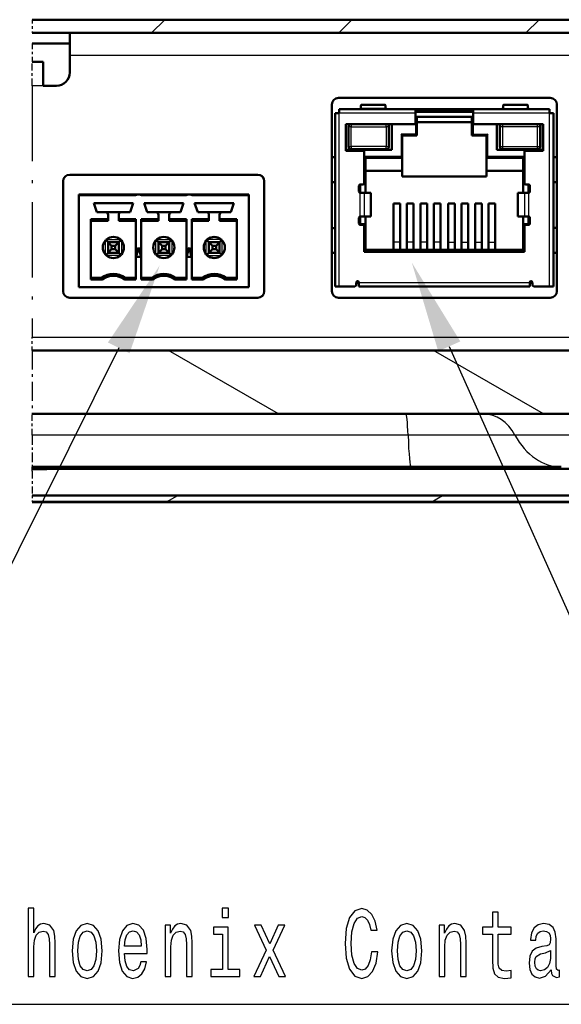
# Model space of a CAD drawing. Extents: x 0 to 420, y 0 to 297.
# Drawn here: x 42 to 63, y 29 to 67 of the extents above; entities that cross this region are included whole.
import ezdxf

# ---------------------------------------------------------------- set-up
doc = ezdxf.new("R2010")
doc.units = 0
doc.linetypes.add('DASHDOT', pattern=[18.5, 12, -3, 0.5, -3])

msp = doc.modelspace()

# ---------------------------------------------------------------- linework, layer by layer
at = {"color": 7, "linetype": 'DASHDOT', "lineweight": 25, "ltscale": 0.0125}
for p, q in [((42.967, 66.536), (42.967, 66.036)), ((42.967, 54.036), (42.967, 54.536))]:
    msp.add_line(p, q, dxfattribs=at)
at = {"color": 7, "lineweight": 50}
for p, q in [((42.967, 66.536), (86.911, 66.536)), ((42.967, 66.036), (86.911, 66.036)), ((44.389, 66.036), (44.389, 65.186)), ((42.967, 65.636), (44.389, 65.636)), ((44.389, 64.54), (44.389, 65.186)), ((43.389, 64.94), (42.967, 64.94)), ((43.389, 64.94), (43.389, 64.04)), ((43.389, 64.521), (43.389, 64.532)), ((43.889, 64.04), (43.389, 64.04)), ((54.289, 56.279), (54.289, 63.329)), ((62.539, 63.579), (54.539, 63.579)), ((56.302, 63.324), (55.401, 63.324)), ((60.776, 63.324), (61.677, 63.324)), ((62.789, 63.329), (62.789, 56.279)), ((54.414, 56.459), (54.414, 63.009)), ((54.414, 63.009), (54.564, 63.009)), ((54.564, 63.009), (54.564, 63.159)), ((57.452, 63.159), (54.564, 63.159)), ((57.452, 63.159), (59.627, 63.159)), ((57.452, 63.009), (57.452, 63.159)), ((57.452, 63.089), (59.627, 63.089)), ((57.452, 62.584), (57.452, 63.009)), ((62.514, 63.159), (59.627, 63.159)), ((59.627, 63.159), (59.627, 63.009)), ((59.627, 63.009), (59.627, 62.584)), ((62.514, 63.009), (62.514, 63.159)), ((62.664, 63.009), (62.514, 63.009)), ((62.664, 63.009), (62.664, 56.459)), ((54.812, 61.584), (54.812, 62.584)), ((54.812, 62.584), (57.452, 62.584)), ((56.552, 62.584), (56.552, 61.614)), ((57.452, 62.864), (59.627, 62.864)), ((57.502, 62.856), (57.502, 62.164)), ((57.502, 62.664), (59.577, 62.664)), ((59.577, 62.856), (59.577, 62.164)), ((59.627, 62.584), (62.267, 62.584)), ((60.527, 62.584), (60.527, 61.614)), ((62.258, 61.614), (62.258, 62.584)), ((62.267, 62.584), (62.267, 61.584)), ((54.919, 61.739), (54.919, 62.489)), ((56.444, 62.489), (56.444, 61.739)), ((56.952, 62.164), (56.902, 62.214)), ((56.952, 62.164), (56.952, 61.314)), ((57.502, 62.164), (56.952, 62.164)), ((57.502, 62.164), (57.452, 62.214)), ((59.577, 62.164), (59.627, 62.214)), ((59.577, 62.164), (60.127, 62.164)), ((60.177, 62.214), (60.127, 62.164)), ((60.127, 61.314), (60.127, 62.164)), ((60.634, 62.489), (60.634, 61.739)), ((62.159, 61.739), (62.159, 62.489)), ((56.552, 61.614), (54.812, 61.614)), ((55.512, 61.584), (54.812, 61.584)), ((56.344, 61.639), (55.019, 61.639)), ((55.512, 60.359), (55.512, 61.584)), ((60.527, 61.614), (62.267, 61.614)), ((60.734, 61.639), (62.059, 61.639)), ((62.267, 61.584), (61.567, 61.584)), ((61.567, 61.584), (61.567, 60.359)), ((55.512, 61.364), (55.562, 61.314)), ((55.562, 61.314), (55.562, 60.339)), ((56.952, 61.314), (55.562, 61.314)), ((56.902, 61.364), (56.952, 61.314)), ((56.952, 61.314), (56.952, 60.826)), ((60.177, 61.364), (60.127, 61.314)), ((61.517, 61.314), (60.127, 61.314)), ((60.127, 61.314), (60.127, 60.826)), ((61.567, 61.364), (61.517, 61.314)), ((61.517, 60.339), (61.517, 61.314)), ((51.489, 60.679), (44.389, 60.679)), ((56.952, 60.826), (55.562, 60.826)), ((56.952, 60.826), (56.952, 60.614)), ((60.127, 60.614), (60.127, 60.826)), ((60.127, 60.826), (61.517, 60.826)), ((44.139, 56.279), (44.139, 60.429)), ((51.739, 60.429), (51.739, 56.279)), ((55.364, 60.309), (55.462, 60.309)), ((55.364, 60.309), (55.364, 59.996)), ((55.512, 60.339), (55.507, 60.339)), ((55.512, 60.339), (55.562, 60.339)), ((55.562, 60.339), (55.562, 59.996)), ((56.952, 60.614), (60.127, 60.614)), ((61.517, 60.339), (61.567, 60.339)), ((61.517, 60.339), (61.517, 59.996)), ((61.571, 60.339), (61.567, 60.339)), ((61.617, 60.309), (61.714, 60.309)), ((61.714, 59.996), (61.714, 60.309)), ((46.892, 59.929), (44.739, 59.929)), ((44.739, 59.929), (44.739, 59.879)), ((46.992, 59.929), (46.892, 59.929)), ((46.892, 59.929), (46.892, 59.879)), ((47.092, 59.929), (46.992, 59.929)), ((48.797, 59.929), (47.092, 59.929)), ((47.092, 59.929), (47.092, 59.879)), ((48.897, 59.929), (48.797, 59.929)), ((48.797, 59.929), (48.797, 59.879)), ((48.997, 59.929), (48.897, 59.929)), ((51.149, 59.929), (48.997, 59.929)), ((48.997, 59.929), (48.997, 59.879)), ((51.149, 59.929), (51.149, 59.879)), ((55.314, 60.046), (55.314, 60.259)), ((55.364, 59.996), (55.512, 59.996)), ((55.764, 59.996), (55.512, 59.996)), ((55.764, 59.996), (55.767, 59.996)), ((55.767, 59.996), (55.767, 59.096)), ((61.312, 59.996), (61.314, 59.996)), ((61.312, 59.096), (61.312, 59.996)), ((61.566, 59.996), (61.314, 59.996)), ((61.566, 59.996), (61.714, 59.996)), ((61.764, 60.259), (61.764, 60.046)), ((44.739, 59.879), (44.739, 56.429)), ((45.294, 59.604), (45.412, 59.264)), ((46.784, 59.604), (45.294, 59.604)), ((46.667, 59.264), (46.784, 59.604)), ((47.317, 59.264), (47.199, 59.604)), ((47.199, 59.604), (48.689, 59.604)), ((48.572, 59.264), (48.689, 59.604)), ((49.222, 59.264), (49.104, 59.604)), ((49.104, 59.604), (50.594, 59.604)), ((50.594, 59.604), (50.477, 59.264)), ((51.149, 59.879), (51.149, 56.429)), ((56.617, 58.131), (56.617, 59.596)), ((56.867, 59.596), (56.617, 59.596)), ((56.867, 58.131), (56.867, 59.596)), ((57.127, 58.131), (57.127, 59.596)), ((57.377, 59.596), (57.127, 59.596)), ((57.377, 58.131), (57.377, 59.596)), ((57.637, 58.131), (57.637, 59.596)), ((57.887, 59.596), (57.637, 59.596)), ((57.887, 58.131), (57.887, 59.596)), ((58.147, 58.131), (58.147, 59.596)), ((58.397, 59.596), (58.147, 59.596)), ((58.397, 58.131), (58.397, 59.596)), ((58.682, 58.131), (58.682, 59.596)), ((58.682, 59.596), (58.932, 59.596)), ((58.932, 58.131), (58.932, 59.596)), ((59.192, 58.131), (59.192, 59.596)), ((59.192, 59.596), (59.442, 59.596)), ((59.442, 58.131), (59.442, 59.596)), ((59.702, 58.131), (59.702, 59.596)), ((59.702, 59.596), (59.952, 59.596)), ((59.952, 58.131), (59.952, 59.596)), ((60.212, 58.131), (60.212, 59.596)), ((60.212, 59.596), (60.462, 59.596)), ((60.462, 58.131), (60.462, 59.596)), ((45.412, 59.264), (45.739, 59.264)), ((46.339, 59.264), (45.739, 59.264)), ((45.839, 59.164), (45.839, 58.996)), ((46.239, 58.996), (46.239, 59.164)), ((46.339, 59.264), (46.667, 59.264)), ((47.644, 59.264), (47.317, 59.264)), ((48.244, 59.264), (47.644, 59.264)), ((47.744, 58.996), (47.744, 59.164)), ((48.144, 58.996), (48.144, 59.164)), ((48.244, 59.264), (48.572, 59.264)), ((49.549, 59.264), (49.222, 59.264)), ((50.149, 59.264), (49.549, 59.264)), ((49.649, 58.996), (49.649, 59.164)), ((50.049, 59.164), (50.049, 58.996)), ((50.477, 59.264), (50.149, 59.264)), ((45.187, 58.996), (45.187, 56.712)), ((45.839, 58.996), (45.187, 58.996)), ((45.187, 58.929), (45.839, 58.929)), ((45.839, 58.929), (45.839, 58.996)), ((46.892, 58.996), (46.239, 58.996)), ((46.239, 58.996), (46.239, 58.929)), ((46.239, 58.929), (46.892, 58.929)), ((46.892, 58.996), (46.892, 56.712)), ((47.092, 56.712), (47.092, 58.996)), ((47.092, 58.996), (47.744, 58.996)), ((47.092, 58.929), (47.744, 58.929)), ((47.744, 58.929), (47.744, 58.996)), ((48.797, 58.996), (48.144, 58.996)), ((48.144, 58.996), (48.144, 58.929)), ((48.144, 58.929), (48.797, 58.929)), ((48.797, 58.996), (48.797, 56.712)), ((48.997, 56.712), (48.997, 58.996)), ((48.997, 58.996), (49.649, 58.996)), ((48.997, 58.929), (49.649, 58.929)), ((49.649, 58.929), (49.649, 58.996)), ((50.049, 58.996), (50.702, 58.996)), ((50.049, 58.996), (50.049, 58.929)), ((50.049, 58.929), (50.702, 58.929)), ((50.702, 56.712), (50.702, 58.996)), ((55.314, 58.834), (55.314, 59.046)), ((55.364, 59.096), (55.512, 59.096)), ((55.364, 59.096), (55.364, 58.814)), ((55.364, 58.814), (55.512, 58.814)), ((55.764, 59.096), (55.512, 59.096)), ((55.562, 58.814), (55.512, 58.814)), ((55.562, 59.096), (55.562, 58.814)), ((55.562, 58.814), (55.562, 57.839)), ((55.764, 59.096), (55.767, 59.096)), ((61.312, 59.096), (61.314, 59.096)), ((61.566, 59.096), (61.314, 59.096)), ((61.517, 59.096), (61.517, 58.814)), ((61.567, 58.814), (61.517, 58.814)), ((61.517, 57.839), (61.517, 58.814)), ((61.566, 59.096), (61.714, 59.096)), ((61.567, 58.814), (61.714, 58.814)), ((61.714, 58.814), (61.714, 59.096)), ((61.764, 59.046), (61.764, 58.834)), ((55.462, 58.784), (55.364, 58.784)), ((55.512, 57.759), (55.512, 58.734)), ((61.567, 58.734), (61.567, 57.759)), ((61.714, 58.784), (61.617, 58.784)), ((45.739, 58.193), (45.756, 58.211)), ((45.756, 58.211), (45.774, 58.229)), ((45.839, 58.129), (45.756, 58.211)), ((45.839, 58.129), (46.239, 58.129)), ((45.839, 57.729), (45.839, 58.129)), ((45.839, 58.129), (45.973, 57.995)), ((46.239, 58.129), (46.105, 57.995)), ((46.239, 58.129), (46.322, 58.211)), ((46.239, 58.129), (46.239, 57.729)), ((46.304, 58.229), (46.322, 58.211)), ((46.322, 58.211), (46.339, 58.193)), ((47.644, 58.193), (47.661, 58.211)), ((47.661, 58.211), (47.679, 58.229)), ((47.661, 58.211), (47.744, 58.129)), ((47.744, 58.129), (48.144, 58.129)), ((47.744, 57.729), (47.744, 58.129)), ((47.744, 58.129), (47.878, 57.995)), ((48.144, 58.129), (48.01, 57.995)), ((48.144, 58.129), (48.227, 58.211)), ((48.144, 58.129), (48.144, 57.729)), ((48.209, 58.229), (48.227, 58.211)), ((48.227, 58.211), (48.244, 58.193)), ((49.549, 58.193), (49.566, 58.211)), ((49.566, 58.211), (49.584, 58.229)), ((49.566, 58.211), (49.649, 58.129)), ((49.649, 57.729), (49.649, 58.129)), ((49.649, 58.129), (50.049, 58.129)), ((49.649, 58.129), (49.783, 57.995)), ((50.049, 58.129), (49.915, 57.995)), ((50.132, 58.211), (50.049, 58.129)), ((50.049, 58.129), (50.049, 57.729)), ((50.114, 58.229), (50.132, 58.211)), ((50.132, 58.211), (50.149, 58.193)), ((56.617, 58.131), (56.617, 57.839)), ((56.867, 58.131), (56.867, 57.839)), ((57.127, 58.131), (57.127, 57.839)), ((57.377, 58.131), (57.377, 57.839)), ((57.637, 58.131), (57.637, 57.839)), ((57.887, 58.131), (57.887, 57.839)), ((58.147, 58.131), (58.147, 57.839)), ((58.397, 58.131), (58.397, 57.839)), ((58.682, 58.131), (58.682, 57.839)), ((58.932, 58.131), (58.932, 57.839)), ((59.192, 58.131), (59.192, 57.839)), ((59.442, 58.131), (59.442, 57.839)), ((59.702, 58.131), (59.702, 57.839)), ((59.952, 58.131), (59.952, 57.839)), ((60.212, 58.131), (60.212, 57.839)), ((60.462, 58.131), (60.462, 57.839)), ((45.839, 57.729), (45.756, 57.646)), ((45.973, 57.863), (45.839, 57.729)), ((46.239, 57.729), (45.839, 57.729)), ((46.105, 57.995), (45.973, 57.995)), ((45.973, 57.995), (45.973, 57.863)), ((45.973, 57.863), (46.105, 57.863)), ((46.105, 57.863), (46.105, 57.995)), ((46.105, 57.863), (46.239, 57.729)), ((46.239, 57.729), (46.322, 57.646)), ((46.898, 57.579), (46.992, 57.929)), ((46.992, 57.929), (47.085, 57.579)), ((47.661, 57.646), (47.744, 57.729)), ((47.878, 57.863), (47.744, 57.729)), ((48.144, 57.729), (47.744, 57.729)), ((48.01, 57.995), (47.878, 57.995)), ((47.878, 57.995), (47.878, 57.863)), ((47.878, 57.863), (48.01, 57.863)), ((48.01, 57.863), (48.01, 57.995)), ((48.01, 57.863), (48.144, 57.729)), ((48.144, 57.729), (48.227, 57.646)), ((48.803, 57.579), (48.897, 57.929)), ((48.897, 57.929), (48.99, 57.579)), ((49.566, 57.646), (49.649, 57.729)), ((49.783, 57.863), (49.649, 57.729)), ((50.049, 57.729), (49.649, 57.729)), ((49.783, 57.995), (49.783, 57.863)), ((49.915, 57.995), (49.783, 57.995)), ((49.783, 57.863), (49.915, 57.863)), ((49.915, 57.863), (49.915, 57.995)), ((49.915, 57.863), (50.049, 57.729)), ((50.132, 57.646), (50.049, 57.729)), ((55.512, 57.789), (55.562, 57.839)), ((61.567, 57.759), (55.512, 57.759)), ((55.562, 57.839), (61.517, 57.839)), ((61.567, 57.789), (61.517, 57.839)), ((45.756, 57.646), (45.739, 57.664)), ((45.774, 57.629), (45.756, 57.646)), ((46.322, 57.646), (46.304, 57.629)), ((46.339, 57.664), (46.322, 57.646)), ((47.085, 57.579), (46.898, 57.579)), ((47.661, 57.646), (47.644, 57.664)), ((47.679, 57.629), (47.661, 57.646)), ((48.227, 57.646), (48.209, 57.629)), ((48.244, 57.664), (48.227, 57.646)), ((48.99, 57.579), (48.803, 57.579)), ((49.566, 57.646), (49.549, 57.664)), ((49.584, 57.629), (49.566, 57.646)), ((50.132, 57.646), (50.114, 57.629)), ((50.149, 57.664), (50.132, 57.646)), ((45.589, 56.779), (45.187, 56.779)), ((45.187, 56.712), (45.612, 56.712)), ((45.612, 56.712), (45.589, 56.779)), ((46.489, 56.779), (46.466, 56.712)), ((46.466, 56.712), (46.892, 56.712)), ((46.892, 56.779), (46.489, 56.779)), ((47.494, 56.779), (47.092, 56.779)), ((47.517, 56.712), (47.092, 56.712)), ((47.517, 56.712), (47.494, 56.779)), ((48.394, 56.779), (48.371, 56.712)), ((48.371, 56.712), (48.797, 56.712)), ((48.797, 56.779), (48.394, 56.779)), ((49.399, 56.779), (48.997, 56.779)), ((49.422, 56.712), (48.997, 56.712)), ((49.422, 56.712), (49.399, 56.779)), ((50.299, 56.779), (50.276, 56.712)), ((50.702, 56.712), (50.276, 56.712)), ((50.702, 56.779), (50.299, 56.779)), ((55.214, 56.609), (55.214, 56.509)), ((55.214, 56.589), (55.314, 56.589)), ((55.314, 56.609), (55.314, 56.459)), ((61.764, 56.459), (61.764, 56.609)), ((61.764, 56.589), (61.864, 56.589)), ((61.864, 56.609), (61.864, 56.509)), ((51.149, 56.429), (44.739, 56.429)), ((54.414, 56.459), (54.564, 56.459)), ((55.164, 56.459), (54.564, 56.459)), ((61.764, 56.459), (55.314, 56.459)), ((62.514, 56.459), (61.914, 56.459)), ((62.664, 56.459), (62.514, 56.459)), ((51.489, 56.029), (44.389, 56.029)), ((62.539, 56.029), (54.539, 56.029)), ((42.967, 54.036), (86.911, 54.036)), ((42.967, 51.636), (79.2, 51.636)), ((57.285, 49.636), (42.967, 49.636)), ((45.189, 49.561), (45.189, 49.636)), ((46.911, 49.561), (45.189, 49.561)), ((64.464, 49.561), (46.911, 49.561)), ((62.956, 49.636), (57.285, 49.636)), ((42.967, 48.561), (75.355, 48.561)), ((42.967, 48.311), (75.626, 48.311)), ((80.992, 48.31), (42.967, 48.31))]:
    msp.add_line(p, q, dxfattribs=at)
at = {"color": 7, "lineweight": 25}
for p, q in [((47.48, 66.036), (47.98, 66.536)), ((54.551, 66.036), (55.051, 66.536)), ((61.622, 66.036), (62.122, 66.536)), ((86.911, 65.186), (44.389, 65.186)), ((43.389, 64.04), (42.967, 64.04)), ((57.452, 63.009), (54.564, 63.009)), ((54.564, 56.459), (54.564, 63.009)), ((56.324, 63.174), (55.379, 63.174)), ((57.452, 63.039), (59.627, 63.039)), ((62.514, 63.009), (59.627, 63.009)), ((60.754, 63.174), (61.699, 63.174)), ((62.514, 56.459), (62.514, 63.009)), ((55.019, 62.584), (55.019, 62.489)), ((56.344, 62.489), (56.344, 62.584)), ((57.452, 62.584), (57.452, 62.214)), ((59.627, 62.584), (59.627, 62.214)), ((60.734, 62.584), (60.734, 62.489)), ((62.059, 62.489), (62.059, 62.584)), ((55.019, 62.489), (54.919, 62.489)), ((55.019, 62.489), (56.344, 62.489)), ((55.019, 61.739), (55.019, 62.489)), ((56.444, 62.489), (56.344, 62.489)), ((56.344, 62.489), (56.344, 61.739)), ((56.902, 62.214), (56.902, 61.364)), ((57.452, 62.214), (56.902, 62.214)), ((59.627, 62.214), (60.177, 62.214)), ((60.177, 61.364), (60.177, 62.214)), ((60.734, 62.489), (60.634, 62.489)), ((62.059, 62.489), (60.734, 62.489)), ((60.734, 62.489), (60.734, 61.739)), ((62.159, 62.489), (62.059, 62.489)), ((62.059, 61.739), (62.059, 62.489)), ((54.919, 61.739), (55.019, 61.739)), ((56.344, 61.739), (55.019, 61.739)), ((55.019, 61.739), (55.019, 61.639)), ((56.344, 61.739), (56.444, 61.739)), ((56.344, 61.639), (56.344, 61.739)), ((60.634, 61.739), (60.734, 61.739)), ((60.734, 61.739), (62.059, 61.739)), ((60.734, 61.739), (60.734, 61.639)), ((62.059, 61.739), (62.159, 61.739)), ((62.059, 61.639), (62.059, 61.739)), ((54.399, 61.343), (54.399, 60.399)), ((56.902, 61.364), (55.512, 61.364)), ((61.567, 61.364), (60.177, 61.364)), ((62.679, 61.343), (62.679, 60.399)), ((55.512, 60.359), (55.512, 60.339)), ((61.567, 60.339), (61.567, 60.359)), ((55.364, 59.096), (55.364, 59.996)), ((55.512, 59.996), (55.512, 59.096)), ((55.764, 59.996), (55.764, 59.096)), ((61.314, 59.996), (61.314, 59.096)), ((61.566, 59.996), (61.566, 59.096)), ((61.714, 59.996), (61.714, 59.096)), ((46.892, 59.879), (44.739, 59.879)), ((48.797, 59.879), (47.092, 59.879)), ((51.149, 59.879), (48.997, 59.879)), ((55.512, 58.814), (55.512, 58.734)), ((61.567, 58.734), (61.567, 58.814)), ((54.399, 58.668), (54.399, 57.724)), ((62.679, 58.668), (62.679, 57.724)), ((45.739, 57.664), (45.739, 58.193)), ((45.774, 58.229), (46.304, 58.229)), ((46.339, 58.193), (46.339, 57.664)), ((47.644, 57.664), (47.644, 58.193)), ((47.679, 58.229), (48.209, 58.229)), ((48.244, 58.193), (48.244, 57.664)), ((49.549, 57.664), (49.549, 58.193)), ((50.114, 58.229), (49.584, 58.229)), ((50.149, 57.664), (50.149, 58.193)), ((56.867, 58.131), (56.617, 58.131)), ((57.377, 58.131), (57.127, 58.131)), ((57.887, 58.131), (57.637, 58.131)), ((58.397, 58.131), (58.147, 58.131)), ((58.682, 58.131), (58.932, 58.131)), ((59.192, 58.131), (59.442, 58.131)), ((59.702, 58.131), (59.952, 58.131)), ((60.212, 58.131), (60.462, 58.131)), ((55.512, 57.789), (61.567, 57.789)), ((46.304, 57.629), (45.774, 57.629)), ((48.209, 57.629), (47.679, 57.629)), ((49.584, 57.629), (50.114, 57.629)), ((55.224, 56.639), (55.304, 56.639)), ((55.314, 56.609), (61.764, 56.609)), ((61.774, 56.639), (61.854, 56.639)), ((42.967, 54.536), (86.911, 54.536)), ((52.28, 51.636), (48.123, 54.036)), ((62.28, 51.636), (58.123, 54.036)), ((57.168, 50.836), (42.967, 50.836)), ((61.205, 50.836), (57.168, 50.836)), ((66.005, 50.836), (61.205, 50.836)), ((48.039, 48.311), (48.472, 48.561)), ((58.039, 48.31), (58.472, 48.56))]:
    msp.add_line(p, q, dxfattribs=at)
at = {"color": 7, "linetype": 'DASHDOT', "lineweight": 25, "ltscale": 0.017397}
msp.add_line((42.967, 65.636), (42.967, 64.94), dxfattribs=at)
at = {"color": 7, "linetype": 'DASHDOT', "lineweight": 25, "ltscale": 0.0225}
msp.add_line((42.967, 64.04), (42.967, 64.94), dxfattribs=at)
at = {"color": 7, "linetype": 'DASHDOT', "lineweight": 25, "ltscale": 0.237603}
msp.add_line((42.967, 64.04), (42.967, 54.536), dxfattribs=at)
at = {"color": 7, "linetype": 'DASHDOT', "lineweight": 25, "ltscale": 0.06}
msp.add_line((42.967, 54.036), (42.967, 51.636), dxfattribs=at)
at = {"color": 7, "linetype": 'DASHDOT', "lineweight": 25, "ltscale": 0.02}
msp.add_line((42.967, 50.836), (42.967, 51.636), dxfattribs=at)
at = {"color": 7, "linetype": 'DASHDOT', "lineweight": 25, "ltscale": 0.03}
msp.add_line((42.967, 50.836), (42.967, 49.636), dxfattribs=at)
at = {"color": 7, "linetype": 'DASHDOT', "lineweight": 25, "ltscale": 0.002087}
msp.add_line((42.967, 49.552), (42.967, 49.636), dxfattribs=at)
at = {"color": 7, "linetype": 'DASHDOT', "lineweight": 25, "ltscale": 0.001916}
msp.add_line((42.967, 49.475), (42.967, 49.552), dxfattribs=at)
at = {"color": 7, "linetype": 'DASHDOT', "lineweight": 25, "ltscale": 0.022871}
msp.add_line((42.967, 49.475), (42.967, 48.561), dxfattribs=at)
at = {"color": 7, "linetype": 'DASHDOT', "lineweight": 25, "ltscale": 0.00625}
msp.add_line((42.967, 48.561), (42.967, 48.311), dxfattribs=at)
at = {"color": 7, "lineweight": 50}
for points in [[(55.379, 63.174), (55.384, 63.23), (55.388, 63.274), (55.393, 63.305), (55.396, 63.318), (55.398, 63.322), (55.4, 63.324), (55.4, 63.324), (55.401, 63.324)], [(56.302, 63.324), (56.303, 63.324), (56.303, 63.324), (56.305, 63.322), (56.306, 63.319), (56.31, 63.307), (56.314, 63.276), (56.319, 63.231), (56.324, 63.174)], [(60.754, 63.174), (60.759, 63.23), (60.763, 63.274), (60.768, 63.305), (60.771, 63.318), (60.773, 63.322), (60.775, 63.324), (60.775, 63.324), (60.776, 63.324)], [(61.677, 63.324), (61.678, 63.324), (61.678, 63.324), (61.68, 63.322), (61.681, 63.319), (61.685, 63.307), (61.689, 63.276), (61.694, 63.231), (61.699, 63.174)]]:
    msp.add_lwpolyline(points, dxfattribs=at)
at = {"color": 7, "lineweight": 25}
for points in [[(46.242, 54.134), (33.92, 29.33), (97.524, 29.33)], [(58.725, 54.192), (65.184, 39.75), (73.332, 39.75)]]:
    msp.add_lwpolyline(points, dxfattribs=at)
for points in [[(42.816, 30.38), (43.032, 30.38), (43.032, 31.496), (43.054, 31.752), (43.125, 31.94), (43.235, 32.055), (43.382, 32.098), (43.499, 32.062), (43.573, 31.965), (43.61, 31.803), (43.622, 31.587), (43.622, 30.38), (43.838, 30.38), (43.838, 31.651), (43.828, 31.907), (43.784, 32.12), (43.639, 32.314), (43.414, 32.383), (43.291, 32.357), (43.186, 32.289), (43.098, 32.181), (43.032, 32.033), (43.032, 32.966), (42.816, 32.966)], [(50.381, 32.966), (50.153, 32.966), (50.153, 32.606), (50.381, 32.606)], [(55.792, 31.309), (55.743, 31.007), (55.663, 30.79), (55.55, 30.657), (55.418, 30.614), (55.258, 30.679), (55.133, 30.873), (55.05, 31.19), (55.023, 31.63), (55.05, 32.066), (55.131, 32.386), (55.256, 32.581), (55.418, 32.649), (55.535, 32.613), (55.636, 32.512), (55.714, 32.35), (55.768, 32.127), (56.001, 32.127), (55.927, 32.469), (55.8, 32.728), (55.626, 32.891), (55.418, 32.948), (55.158, 32.858), (54.96, 32.606), (54.832, 32.192), (54.788, 31.63), (54.832, 31.068), (54.96, 30.654), (55.158, 30.398), (55.418, 30.311), (55.645, 30.38), (55.829, 30.571), (55.959, 30.884), (56.028, 31.309)], [(60.352, 31.979), (60.352, 31.01), (60.366, 30.697), (60.435, 30.481), (60.572, 30.355), (60.805, 30.311), (61.059, 30.329), (61.059, 30.603), (60.873, 30.581), (60.704, 30.61), (60.614, 30.7), (60.574, 30.852), (60.567, 31.064), (60.567, 31.979), (61.059, 31.979), (61.059, 32.249), (60.567, 32.249), (60.567, 32.815), (60.352, 32.815), (60.352, 32.249), (59.979, 32.249), (59.979, 31.979)], [(44.477, 31.345), (44.516, 30.906), (44.629, 30.581), (44.808, 30.38), (45.048, 30.311), (45.285, 30.38), (45.464, 30.578), (45.577, 30.902), (45.619, 31.345), (45.577, 31.785), (45.464, 32.112), (45.285, 32.311), (45.048, 32.383), (44.808, 32.311), (44.629, 32.109), (44.516, 31.785)], [(46.454, 31.255), (47.316, 31.255), (47.319, 31.403), (47.279, 31.817), (47.172, 32.127), (47, 32.314), (46.772, 32.383), (46.549, 32.311), (46.378, 32.109), (46.268, 31.781), (46.229, 31.349), (46.265, 30.906), (46.376, 30.581), (46.545, 30.38), (46.765, 30.311), (46.956, 30.358), (47.113, 30.481), (47.228, 30.675), (47.294, 30.935), (47.081, 30.935), (47.037, 30.79), (46.973, 30.682), (46.792, 30.596), (46.652, 30.636), (46.547, 30.762), (46.478, 30.967), (46.454, 31.244)], [(47.99, 30.38), (48.206, 30.38), (48.206, 31.496), (48.228, 31.752), (48.299, 31.94), (48.409, 32.055), (48.556, 32.098), (48.673, 32.062), (48.747, 31.965), (48.784, 31.803), (48.796, 31.587), (48.796, 30.38), (49.011, 30.38), (49.011, 31.651), (49.002, 31.907), (48.958, 32.12), (48.813, 32.314), (48.588, 32.383), (48.463, 32.357), (48.357, 32.289), (48.267, 32.174), (48.196, 32.019), (48.196, 32.314), (47.99, 32.314)], [(56.549, 31.345), (56.589, 30.906), (56.701, 30.581), (56.88, 30.38), (57.12, 30.311), (57.358, 30.38), (57.537, 30.578), (57.649, 30.902), (57.691, 31.345), (57.649, 31.785), (57.537, 32.112), (57.358, 32.311), (57.12, 32.383), (56.88, 32.311), (56.701, 32.109), (56.589, 31.785)], [(58.338, 30.38), (58.553, 30.38), (58.553, 31.496), (58.575, 31.752), (58.646, 31.94), (58.757, 32.055), (58.904, 32.098), (59.021, 32.062), (59.095, 31.965), (59.131, 31.803), (59.144, 31.587), (59.144, 30.38), (59.359, 30.38), (59.359, 31.651), (59.349, 31.907), (59.305, 32.12), (59.161, 32.314), (58.936, 32.383), (58.811, 32.357), (58.705, 32.289), (58.615, 32.174), (58.544, 32.019), (58.544, 32.314), (58.338, 32.314)], [(62.569, 30.632), (62.569, 30.621), (62.581, 30.499), (62.618, 30.412), (62.772, 30.344), (62.892, 30.373), (62.892, 30.618), (62.84, 30.607), (62.772, 30.654), (62.76, 30.798), (62.76, 31.799), (62.73, 32.055), (62.644, 32.235), (62.495, 32.343), (62.284, 32.383), (62.079, 32.339), (61.927, 32.217), (61.831, 32.026), (61.799, 31.774), (61.799, 31.752), (61.993, 31.752), (62.01, 31.904), (62.064, 32.012), (62.152, 32.076), (62.277, 32.102), (62.397, 32.084), (62.483, 32.03), (62.534, 31.936), (62.551, 31.806), (62.542, 31.655), (62.502, 31.579), (62.404, 31.543), (62.221, 31.514), (62.01, 31.45), (61.861, 31.334), (61.772, 31.154), (61.745, 30.888), (61.77, 30.65), (61.846, 30.473), (61.968, 30.362), (62.137, 30.322), (62.365, 30.398)], [(44.697, 31.349), (44.72, 31.673), (44.788, 31.907), (44.898, 32.051), (45.048, 32.102), (45.195, 32.051), (45.305, 31.911), (45.374, 31.673), (45.398, 31.349), (45.374, 31.021), (45.305, 30.783), (45.195, 30.639), (45.048, 30.592), (44.898, 30.639), (44.788, 30.783), (44.72, 31.021)], [(46.454, 31.522), (46.481, 31.77), (46.547, 31.954), (46.647, 32.066), (46.78, 32.105), (46.91, 32.066), (47.01, 31.954), (47.071, 31.77), (47.093, 31.522)], [(50.374, 30.646), (50.374, 32.249), (49.82, 32.249), (49.82, 31.979), (50.158, 31.979), (50.158, 30.646), (49.717, 30.646), (49.717, 30.38), (50.819, 30.38), (50.819, 30.646)], [(51.596, 30.38), (51.934, 31.133), (52.282, 30.38), (52.542, 30.38), (52.071, 31.378), (52.515, 32.314), (52.265, 32.314), (51.944, 31.612), (51.623, 32.314), (51.368, 32.314), (51.804, 31.374), (51.344, 30.38)], [(56.77, 31.349), (56.792, 31.673), (56.861, 31.907), (56.971, 32.051), (57.12, 32.102), (57.267, 32.051), (57.377, 31.911), (57.446, 31.673), (57.471, 31.349), (57.446, 31.021), (57.377, 30.783), (57.267, 30.639), (57.12, 30.592), (56.971, 30.639), (56.861, 30.783), (56.792, 31.021)], [(62.544, 31.057), (62.515, 30.87), (62.436, 30.726), (62.319, 30.632), (62.174, 30.6), (62.081, 30.618), (62.015, 30.675), (61.973, 30.776), (61.961, 30.917), (61.971, 31.043), (62.01, 31.133), (62.167, 31.234), (62.365, 31.277), (62.544, 31.363)]]:
    msp.add_lwpolyline(points, close=True, dxfattribs=at)
at = {"color": 7, "lineweight": 50}
for centre, radius, start, end in [((43.889, 64.54), 0.5, 270, 360), ((54.539, 63.329), 0.25, 90, 180), ((62.539, 63.329), 0.25, 0, 90), ((55.338, 63.172), 0.0405, 340.5973, 2.3133), ((56.365, 63.172), 0.0405, 177.6867, 199.4027), ((60.713, 63.172), 0.0405, 340.5973, 2.3133), ((61.74, 63.172), 0.0405, 177.6867, 199.4027), ((55.019, 62.489), 0.1, 108.1949, 180), ((56.344, 62.489), 0.1, 0, 71.8051), ((60.734, 62.489), 0.1, 108.1949, 180), ((62.059, 62.489), 0.1, 0, 71.8051), ((55.019, 61.739), 0.1, 180, 270), ((56.344, 61.739), 0.1, 270, 360), ((60.734, 61.739), 0.1, 180, 270), ((62.059, 61.739), 0.1, 270, 360), ((54.518, 59.503), 1.845, 93.7142, 97.1451), ((54.401, 61.384), 0.0405, 267.6865, 289.4052), ((62.677, 61.384), 0.0405, 250.5948, 272.3135), ((62.56, 59.503), 1.845, 82.8549, 86.2858), ((44.389, 60.429), 0.25, 90, 180), ((51.489, 60.429), 0.25, 0, 90), ((54.518, 62.236), 1.842, 262.8489, 266.2831), ((54.401, 60.358), 0.0406, 70.6222, 92.2763), ((55.364, 60.259), 0.05, 90, 180), ((55.462, 60.359), 0.05, 270, 0), ((61.617, 60.359), 0.05, 180, 270), ((61.714, 60.259), 0.05, 0, 90), ((62.677, 60.358), 0.0405, 87.6865, 109.4052), ((62.56, 62.236), 1.842, 273.7168, 277.1512), ((55.364, 60.046), 0.05, 180, 270), ((61.714, 60.046), 0.05, 270, 0), ((45.739, 59.164), 0.1, 0, 90), ((46.339, 59.164), 0.1, 90, 180), ((47.644, 59.164), 0.1, 0, 90), ((48.244, 59.164), 0.1, 90, 180), ((49.549, 59.164), 0.1, 0, 90), ((50.149, 59.164), 0.1, 90, 180), ((55.364, 59.046), 0.05, 90, 180), ((55.364, 58.834), 0.05, 180, 270), ((61.714, 59.046), 0.05, 0, 90), ((61.714, 58.834), 0.05, 270, 360), ((54.518, 56.831), 1.841, 93.7173, 97.1523), ((54.401, 58.709), 0.0406, 267.7249, 289.3791), ((55.462, 58.734), 0.05, 0, 90), ((61.617, 58.734), 0.05, 90, 180), ((62.677, 58.709), 0.0405, 250.5948, 272.3135), ((62.56, 56.828), 1.845, 82.8549, 86.2858), ((46.039, 57.929), 0.4, 138.5904, 221.4096), ((46.039, 57.929), 0.4, 48.5904, 131.4096), ((46.039, 57.929), 0.4, 318.5904, 41.4096), ((47.944, 57.929), 0.4, 138.5904, 221.4096), ((47.944, 57.929), 0.4, 48.5904, 131.4096), ((47.944, 57.929), 0.4, 318.5904, 41.4096), ((49.849, 57.929), 0.4, 138.5904, 221.4096), ((49.849, 57.929), 0.4, 48.5904, 131.4096), ((49.849, 57.929), 0.4, 318.5904, 41.4096), ((54.518, 59.561), 1.842, 262.8488, 266.2832), ((54.401, 57.683), 0.0405, 70.5948, 92.3135), ((62.677, 57.683), 0.0405, 87.6865, 109.4052), ((62.56, 59.565), 1.845, 273.7142, 277.1451), ((46.039, 57.929), 0.4, 228.5904, 311.4096), ((47.944, 57.929), 0.4, 228.5904, 311.4096), ((49.849, 57.929), 0.4, 228.5904, 311.4096), ((46.039, 56.179), 0.75, 53.1301, 126.8699), ((47.944, 56.179), 0.75, 53.1301, 126.8699), ((49.849, 56.179), 0.75, 53.1301, 126.8699), ((46.039, 56.179), 0.683, 51.2958, 128.7042), ((47.944, 56.179), 0.683, 51.2958, 128.7042), ((49.849, 56.179), 0.683, 51.2958, 128.7042), ((55.264, 56.609), 0.05, 0, 180), ((61.814, 56.609), 0.05, 0, 180), ((44.389, 56.279), 0.25, 180, 270), ((51.489, 56.279), 0.25, 270, 360), ((54.539, 56.279), 0.25, 180, 270), ((55.164, 56.509), 0.05, 270, 360), ((61.914, 56.509), 0.05, 180, 270), ((62.539, 56.279), 0.25, 270, 360), ((44.692, -126.917), 176.477, 89.8387, 90.56023)]:
    msp.add_arc(centre, radius, start, end, dxfattribs=at)
for centre, start_param, end_param in [((57.452, 62.856), 3.141593, 4.712389), ((59.627, 62.856), 4.712389, 6.283185)]:
    msp.add_ellipse(centre, major_axis=(-0.05, 0), ratio=0.142857, start_param=start_param, end_param=end_param, dxfattribs=at)
at = {"color": 7, "lineweight": 25}
for centre, major_axis, ratio, start_param, end_param in [((57.09, 49.636), (0, -2), 0.048834, 2.214297, 3.141593), ((60.038, 49.636), (0, -2), 0.729666, 2.214296, 3.141593), ((57.285, 52.636), (0, 3), 0.048834, 2.214297, 3.141593), ((62.956, 52.636), (0, 3), 0.729666, 2.214297, 3.141586)]:
    msp.add_ellipse(centre, major_axis=major_axis, ratio=ratio, start_param=start_param, end_param=end_param, dxfattribs=at)
for points in [[(59.142, 54.379), (57.308, 57.36), (58.308, 54.006)], [(46.651, 53.931), (47.785, 57.242), (45.832, 54.337)]]:
    msp.add_solid(points, dxfattribs=at)

doc.saveas('drawing.dxf')
